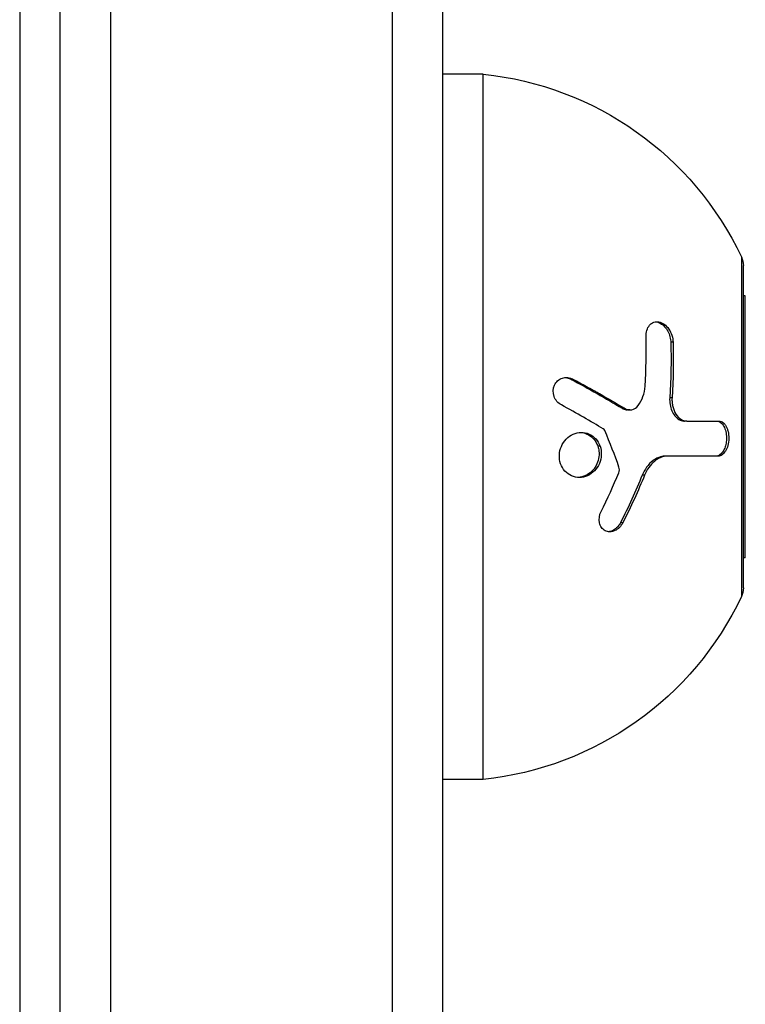
# Model space of a CAD drawing. Units: millimetres. Extents: x -4048 to 2347, y -3361 to 3487.
# Drawn here: x 763 to 799, y -156 to -108 of the extents above; entities that cross this region are included whole.
import ezdxf

# ---------------------------------------------------------------- set-up
doc = ezdxf.new("R2010")
doc.units = ezdxf.units.MM
doc.header["$LTSCALE"] = 20
doc.layers.add('2d', color=230, linetype='Continuous')

msp = doc.modelspace()

# ---------------------------------------------------------------- linework, layer by layer
at = {"layer": '2d'}
for p, q in [((781.589, -712.556), (781.589, -52.534)), ((765.09, -712.09), (765.09, -53)), ((767.589, -52.941), (767.589, -712.149)), ((784.089, -710.898), (784.089, -54.192)), ((763.09, -104.25), (763.09, -183.685)), ((786.09, -110.3), (784.089, -110.3)), ((786.09, -145.3), (786.09, -110.3)), ((798.897, -119.372), (798.897, -136.228)), ((798.993, -135.8), (798.993, -119.8)), ((799.09, -121.3), (798.993, -121.3)), ((799.09, -134.3), (799.09, -121.3)), ((795.507, -123.602), (795.392, -123.602)), ((790.538, -125.434), (790.423, -125.434)), ((795.454, -126.37), (795.34, -126.37)), ((793.091, -126.88), (792.976, -126.88)), ((793.366, -126.961), (793.252, -126.961)), ((796.187, -127.515), (796.072, -127.515)), ((791.884, -128.762), (791.769, -128.762)), ((795.24, -129.258), (795.125, -129.258)), ((794.09, -130.204), (793.975, -130.204)), ((793.011, -132.565), (792.896, -132.565)), ((799.09, -134.3), (798.993, -134.3)), ((786.09, -145.3), (784.089, -145.3))]:
    msp.add_line(p, q, dxfattribs=at)
at = {"layer": '2d', "extrusion": (0, 0, -1)}
for centre, radius, start, end in [((-784.433, -126.214), 16, 95.9413, 154.6844), ((-797.993, -119.8), 1, 154.6844, 180), ((-797.993, -135.8), 1, 180, 205.3156), ((-784.433, -129.386), 16, 205.3156, 264.0587)]:
    msp.add_arc(centre, radius, start, end, dxfattribs=at)
at = {"layer": '2d'}
for points, knots in [([(794.163, -123.331), (794.158, -123.107), (794.221, -122.899), (794.368, -122.728), (794.4, -122.698), (794.471, -122.648), (794.508, -122.628), (794.589, -122.599), (794.63, -122.59), (794.716, -122.584), (794.759, -122.586), (794.896, -122.612), (794.983, -122.651), (795.152, -122.773), (795.229, -122.854), (795.358, -123.042), (795.411, -123.15), (795.483, -123.372), (795.503, -123.489), (795.507, -123.602)], [0, 0, 0, 0, 0.25, 0.25, 0.3125, 0.3125, 0.375, 0.375, 0.4375, 0.4375, 0.5, 0.5, 0.625, 0.625, 0.75, 0.75, 0.875, 0.875, 1, 1, 1, 1]), ([(794.653, -122.589), (794.713, -122.596), (794.774, -122.614), (794.833, -122.641), (794.905, -122.675), (794.976, -122.724), (795.041, -122.785), (795.104, -122.845), (795.163, -122.918), (795.212, -122.998), (795.261, -123.079), (795.302, -123.169), (795.332, -123.261), (795.363, -123.356), (795.382, -123.455), (795.389, -123.551), (795.391, -123.568), (795.391, -123.585), (795.392, -123.602)], [0.482673, 0.482673, 0.482673, 0.482673, 0.5670712, 0.5670712, 0.5670712, 0.669905, 0.669905, 0.669905, 0.7717081, 0.7717081, 0.7717081, 0.8749133, 0.8749133, 0.8749133, 0.9813766, 0.9813766, 0.9813766, 1, 1, 1, 1]), ([(789.963, -126.718), (789.8, -126.63), (789.667, -126.476), (789.537, -126.114), (789.541, -125.91), (789.657, -125.651), (789.712, -125.576), (789.848, -125.455), (789.927, -125.41), (790.182, -125.328), (790.375, -125.347), (790.538, -125.434)], [0, 0, 0, 0, 0.25, 0.25, 0.5, 0.5, 0.625, 0.625, 0.75, 0.75, 1, 1, 1, 1]), ([(790.156, -125.354), (790.163, -125.354), (790.17, -125.355), (790.177, -125.356), (790.256, -125.366), (790.336, -125.39), (790.409, -125.426), (790.413, -125.429), (790.418, -125.431), (790.423, -125.434)], [0.8719651, 0.8719651, 0.8719651, 0.8719651, 0.8816324, 0.8816324, 0.8816324, 0.9927404, 0.9927404, 0.9927404, 1, 1, 1, 1]), ([(790.538, -125.434), (790.773, -125.558), (790.999, -125.68), (791.327, -125.86), (791.488, -125.949), (791.67, -126.051), (791.76, -126.101), (791.798, -126.123), (791.824, -126.137), (791.835, -126.144), (792.296, -126.405), (792.709, -126.648), (793.091, -126.88)], [0, 0, 0, 0, 0.25, 0.25, 0.375, 0.4375, 0.46875, 0.484375, 0.484375, 0.5, 0.5, 1, 1, 1, 1]), ([(795.34, -126.37), (795.333, -126.477), (795.338, -126.59), (795.356, -126.697), (795.374, -126.804), (795.405, -126.91), (795.446, -127.006), (795.487, -127.101), (795.54, -127.188), (795.599, -127.26), (795.658, -127.333), (795.726, -127.393), (795.797, -127.435), (795.87, -127.478), (795.947, -127.505), (796.023, -127.513), (796.039, -127.514), (796.056, -127.515), (796.072, -127.515)], [0, 0, 0, 0, 0.190766, 0.190766, 0.190766, 0.38173, 0.38173, 0.38173, 0.571703, 0.571703, 0.571703, 0.763012, 0.763012, 0.763012, 0.95808, 0.95808, 0.95808, 1, 1, 1, 1]), ([(795.454, -126.37), (795.45, -126.441), (795.451, -126.513), (795.463, -126.657), (795.474, -126.726), (795.525, -126.936), (795.579, -127.063), (795.72, -127.281), (795.805, -127.368), (795.99, -127.485), (796.09, -127.515), (796.187, -127.515)], [0, 0, 0, 0, 0.125, 0.125, 0.25, 0.25, 0.5, 0.5, 0.75, 0.75, 1, 1, 1, 1]), ([(792.976, -126.88), (792.979, -126.882), (792.981, -126.884), (792.984, -126.886), (793.045, -126.921), (793.111, -126.945), (793.177, -126.955), (793.202, -126.959), (793.227, -126.961), (793.252, -126.961)], [0, 0, 0, 0, 0.0121954, 0.0121954, 0.0121954, 0.2758049, 0.2758049, 0.2758049, 0.3748496, 0.3748496, 0.3748496, 0.3748496]), ([(793.091, -126.88), (793.205, -126.95), (793.336, -126.976), (793.584, -126.928), (793.696, -126.855), (793.778, -126.745)], [0, 0, 0, 0, 0.5, 0.5, 1, 1, 1, 1]), ([(797.66, -127.515), (797.704, -127.515), (797.749, -127.525), (797.791, -127.544), (797.85, -127.571), (797.907, -127.617), (797.957, -127.679), (798.005, -127.74), (798.048, -127.819), (798.081, -127.908), (798.112, -127.992), (798.134, -128.089), (798.146, -128.189), (798.156, -128.281), (798.158, -128.38), (798.151, -128.475), (798.144, -128.565), (798.128, -128.655), (798.105, -128.738), (798.083, -128.82), (798.052, -128.897), (798.017, -128.963), (797.98, -129.033), (797.936, -129.092), (797.889, -129.138), (797.839, -129.187), (797.784, -129.222), (797.729, -129.241), (797.695, -129.252), (797.661, -129.258), (797.626, -129.258)], [0, 0, 0, 0, 0.085233, 0.085233, 0.085233, 0.204736, 0.204736, 0.204736, 0.322221, 0.322221, 0.322221, 0.432274, 0.432274, 0.432274, 0.533582, 0.533582, 0.533582, 0.629606, 0.629606, 0.629606, 0.72568, 0.72568, 0.72568, 0.826405, 0.826405, 0.826405, 0.934445, 0.934445, 0.934445, 1, 1, 1, 1]), ([(797.774, -127.515), (797.807, -127.515), (797.839, -127.52), (797.887, -127.536), (797.903, -127.542), (797.934, -127.558), (797.949, -127.566), (797.995, -127.598), (798.024, -127.624), (798.064, -127.669), (798.077, -127.685), (798.102, -127.719), (798.113, -127.737), (798.149, -127.797), (798.17, -127.841), (798.206, -127.934), (798.221, -127.982), (798.259, -128.145), (798.272, -128.26), (798.268, -128.499), (798.252, -128.618), (798.195, -128.833), (798.153, -128.932), (798.054, -129.091), (797.996, -129.154), (797.872, -129.237), (797.807, -129.258), (797.741, -129.258)], [0, 0, 0, 0, 0.0625, 0.0625, 0.09375, 0.09375, 0.125, 0.125, 0.1875, 0.1875, 0.21875, 0.21875, 0.25, 0.25, 0.3125, 0.3125, 0.375, 0.375, 0.5, 0.5, 0.625, 0.625, 0.75, 0.75, 0.875, 0.875, 1, 1, 1, 1]), ([(789.926, -129.634), (789.878, -129.498), (789.857, -129.35), (789.87, -129.054), (789.904, -128.909), (790.022, -128.635), (790.104, -128.514), (790.306, -128.306), (790.423, -128.225), (790.805, -128.055), (791.094, -128.051), (791.465, -128.214), (791.577, -128.295), (791.764, -128.502), (791.836, -128.625), (791.884, -128.762)], [0, 0, 0, 0, 0.0625, 0.0625, 0.125, 0.125, 0.1875, 0.1875, 0.25, 0.25, 0.375, 0.375, 0.4375, 0.4375, 0.5, 0.5, 0.5, 0.5]), ([(790.908, -128.082), (791.02, -128.089), (791.132, -128.117), (791.235, -128.163), (791.341, -128.211), (791.441, -128.281), (791.525, -128.366), (791.607, -128.449), (791.677, -128.55), (791.728, -128.659), (791.743, -128.693), (791.757, -128.727), (791.769, -128.762)], [0.3240731, 0.3240731, 0.3240731, 0.3240731, 0.3764799, 0.3764799, 0.3764799, 0.4307513, 0.4307513, 0.4307513, 0.4838695, 0.4838695, 0.4838695, 0.5, 0.5, 0.5, 0.5]), ([(791.884, -128.762), (791.931, -128.9), (791.952, -129.045), (791.94, -129.343), (791.906, -129.489), (791.79, -129.76), (791.708, -129.885), (791.51, -130.09), (791.391, -130.173), (791.139, -130.285), (791.003, -130.316), (790.732, -130.319), (790.598, -130.292), (790.348, -130.183), (790.236, -130.103), (790.046, -129.894), (789.973, -129.771), (789.926, -129.634)], [0.5, 0.5, 0.5, 0.5, 0.5625, 0.5625, 0.625, 0.625, 0.6875, 0.6875, 0.75, 0.75, 0.8125, 0.8125, 0.875, 0.875, 0.9375, 0.9375, 1, 1, 1, 1]), ([(791.769, -128.762), (791.796, -128.841), (791.815, -128.924), (791.825, -129.008), (791.838, -129.129), (791.833, -129.255), (791.81, -129.376), (791.786, -129.497), (791.744, -129.617), (791.685, -129.725), (791.626, -129.835), (791.549, -129.935), (791.461, -130.019), (791.372, -130.105), (791.268, -130.176), (791.158, -130.225), (791.047, -130.276), (790.927, -130.307), (790.808, -130.315), (790.805, -130.315), (790.802, -130.315), (790.799, -130.316)], [0.5, 0.5, 0.5, 0.5, 0.5361574, 0.5361574, 0.5361574, 0.5882368, 0.5882368, 0.5882368, 0.640757, 0.640757, 0.640757, 0.6941812, 0.6941812, 0.6941812, 0.7486442, 0.7486442, 0.7486442, 0.8038813, 0.8038813, 0.8038813, 0.8053707, 0.8053707, 0.8053707, 0.8053707]), ([(795.125, -129.258), (795.047, -129.258), (794.967, -129.269), (794.888, -129.291), (794.76, -129.326), (794.631, -129.391), (794.512, -129.48), (794.395, -129.567), (794.286, -129.681), (794.192, -129.81), (794.107, -129.928), (794.033, -130.063), (793.975, -130.204)], [0, 0, 0, 0, 0.1764, 0.1764, 0.1764, 0.463189, 0.463189, 0.463189, 0.74458, 0.74458, 0.74458, 1, 1, 1, 1]), ([(795.24, -129.258), (795.129, -129.258), (795.013, -129.281), (794.847, -129.346), (794.792, -129.373), (794.683, -129.438), (794.63, -129.475), (794.479, -129.6), (794.383, -129.704), (794.219, -129.935), (794.147, -130.066), (794.09, -130.204)], [0, 0, 0, 0, 0.25, 0.25, 0.375, 0.375, 0.5, 0.5, 0.75, 0.75, 1, 1, 1, 1]), ([(797.741, -129.258), (797.437, -129.258), (797.083, -129.258), (796.256, -129.258), (795.782, -129.258), (795.24, -129.258)], [0, 0, 0, 0, 0.5, 0.5, 1, 1, 1, 1]), ([(793.011, -132.565), (792.967, -132.651), (792.912, -132.73), (792.775, -132.866), (792.701, -132.919), (792.536, -132.994), (792.453, -133.014), (792.286, -133.015), (792.205, -132.995), (792.063, -132.922), (792.001, -132.866), (791.906, -132.73), (791.872, -132.65), (791.818, -132.384), (791.848, -132.186), (791.935, -132.01)], [0, 0, 0, 0, 0.125, 0.125, 0.25, 0.25, 0.375, 0.375, 0.5, 0.5, 0.625, 0.625, 0.75, 0.75, 1, 1, 1, 1]), ([(792.896, -132.565), (792.867, -132.623), (792.831, -132.679), (792.79, -132.73), (792.735, -132.797), (792.671, -132.856), (792.602, -132.902), (792.535, -132.946), (792.462, -132.979), (792.388, -132.997), (792.362, -133.004), (792.336, -133.008), (792.309, -133.011)], [0, 0, 0, 0, 0.0850392, 0.0850392, 0.0850392, 0.1980538, 0.1980538, 0.1980538, 0.3083652, 0.3083652, 0.3083652, 0.3476119, 0.3476119, 0.3476119, 0.3476119])]:
    msp.add_open_spline(points, degree=3, knots=knots, dxfattribs=at)
for points in [[(794.116, -125.784), (794.167, -124.954), (794.182, -124.137), (794.163, -123.331)], [(795.392, -123.602), (795.419, -124.511), (795.401, -125.434), (795.34, -126.37)], [(795.507, -123.602), (795.533, -124.511), (795.516, -125.432), (795.454, -126.37)], [(790.423, -125.434), (791.32, -125.908), (792.171, -126.39), (792.976, -126.88)], [(793.778, -126.745), (793.975, -126.483), (794.094, -126.144), (794.116, -125.784)], [(792.045, -127.903), (791.427, -127.531), (790.734, -127.133), (789.963, -126.718)], [(793.309, -126.957), (793.309, -126.957), (793.31, -126.957), (793.31, -126.957)], [(796.187, -127.515), (796.829, -127.515), (797.349, -127.515), (797.774, -127.515)], [(792.118, -127.989), (792.103, -127.953), (792.077, -127.923), (792.045, -127.903)], [(792.82, -129.802), (792.612, -129.209), (792.379, -128.604), (792.118, -127.989)], [(792.809, -130.086), (792.846, -129.996), (792.851, -129.891), (792.82, -129.802)], [(791.935, -132.01), (792.255, -131.361), (792.546, -130.718), (792.809, -130.086)], [(793.975, -130.204), (793.648, -131.003), (793.288, -131.79), (792.896, -132.565)], [(794.09, -130.204), (793.776, -130.971), (793.418, -131.761), (793.011, -132.565)]]:
    msp.add_open_spline(points, degree=3, dxfattribs=at)

doc.saveas('drawing.dxf')
